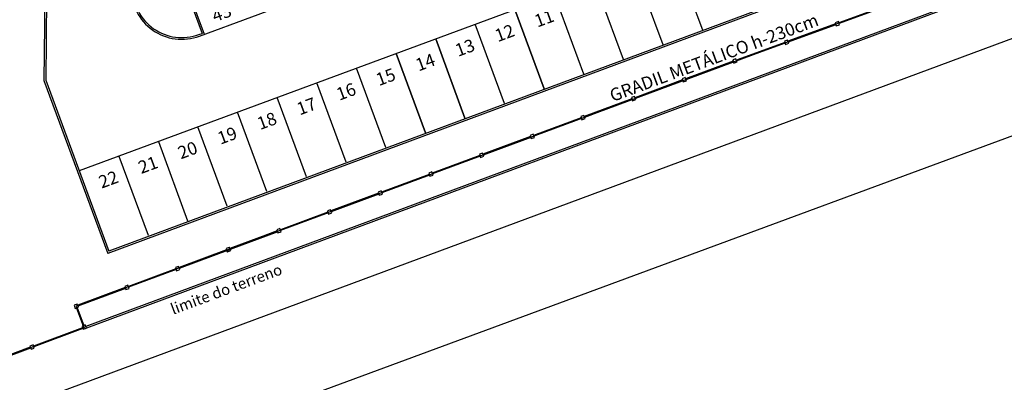
# Model space of a CAD drawing. Extents: x -127792 to 24300, y -148768 to 28629.
# Drawn here: x -127671 to -127613, y -148726 to -148704 of the extents above; entities that cross this region are included whole.
import ezdxf

# ---------------------------------------------------------------- set-up
doc = ezdxf.new("R2010")
doc.units = 0
doc.header["$LTSCALE"] = 0.5
doc.header["$MEASUREMENT"] = 0
doc.layers.add('HID-ARQUITETURA', color=9, linetype='Continuous')
doc.styles.add('ARIAL', font='arial.ttf')

msp = doc.modelspace()

# ---------------------------------------------------------------- linework, layer by layer
at = {"layer": 'HID-ARQUITETURA'}
for p, q in [((-127669.11, -148639.617), (-127669.68, -148708.034)), ((-127669.01, -148639.618), (-127669.58, -148708.017)), ((-127660.482, -148705.416), (-127610.952, -148687.115)), ((-127609.169, -148691.786), (-127667.599, -148713.376)), ((-127614.153, -148699.046), (-127665.898, -148718.271)), ((-127614.282, -148698.987), (-127665.839, -148718.142)), ((-127607.87, -148700.551), (-127667.206, -148722.596)), ((-127607.835, -148700.645), (-127667.171, -148722.69)), ((-127662.064, -148700.551), (-127660.327, -148705.252)), ((-127661.935, -148700.61), (-127660.202, -148705.301)), ((-127630.691, -148705.069, -0.39), (-127632.424, -148700.379, -0.39)), ((-127633.036, -148705.936, -0.39), (-127634.769, -148701.246, -0.39)), ((-127635.381, -148706.802, -0.39), (-127637.114, -148702.112, -0.39)), ((-127637.726, -148707.669, -0.39), (-127639.459, -148702.978, -0.39)), ((-127619.817, -148703.598), (-127622.636, -148704.624)), ((-127641.804, -148703.845, -0.39), (-127640.071, -148708.535, -0.39)), ((-127640.071, -148708.535, -0.39), (-127641.804, -148703.845, -0.39)), ((-127619.8, -148703.645), (-127622.619, -148704.671)), ((-127642.416, -148709.402, -0.39), (-127644.149, -148704.711, -0.39)), ((-127622.824, -148704.692), (-127625.643, -148705.718)), ((-127622.807, -148704.739), (-127625.626, -148705.765)), ((-127660.517, -148705.322), (-127660.327, -148705.252)), ((-127661.238, -148705.589), (-127661.225, -148705.584)), ((-127646.494, -148705.578, -0.39), (-127644.761, -148710.268, -0.39)), ((-127644.761, -148710.268, -0.39), (-127646.494, -148705.578, -0.39)), ((-127625.831, -148705.786), (-127628.65, -148706.812)), ((-127625.814, -148705.833), (-127628.633, -148706.859)), ((-127647.106, -148711.134, -0.39), (-127648.839, -148706.444, -0.39)), ((-127648.839, -148706.444, -0.39), (-127647.106, -148711.134, -0.39)), ((-127628.888, -148706.893), (-127631.699, -148707.94)), ((-127628.871, -148706.94), (-127631.682, -148707.987)), ((-127649.451, -148712.001, -0.39), (-127651.184, -148707.311, -0.39)), ((-127669.68, -148708.034), (-127665.898, -148718.271)), ((-127669.58, -148708.017), (-127665.839, -148718.142)), ((-127651.796, -148712.867, -0.39), (-127653.529, -148708.177, -0.39)), ((-127631.887, -148708.01), (-127634.698, -148709.057)), ((-127631.869, -148708.057), (-127634.681, -148709.104)), ((-127654.141, -148713.734, -0.39), (-127655.874, -148709.044, -0.39)), ((-127634.886, -148709.127), (-127637.697, -148710.174)), ((-127634.868, -148709.174), (-127637.68, -148710.22)), ((-127656.486, -148714.6, -0.39), (-127658.219, -148709.91, -0.39)), ((-127637.885, -148710.243), (-127640.696, -148711.29)), ((-127637.867, -148710.29), (-127640.679, -148711.337)), ((-127658.831, -148715.467, -0.39), (-127660.564, -148710.777, -0.39)), ((-127662.909, -148711.643), (-127661.176, -148716.333)), ((-127640.883, -148711.36), (-127643.695, -148712.407)), ((-127640.866, -148711.407), (-127643.677, -148712.454)), ((-127665.254, -148712.51, -0.39), (-127663.521, -148717.2, -0.39)), ((-127643.882, -148712.477), (-127646.694, -148713.523)), ((-127643.865, -148712.523), (-127646.676, -148713.57)), ((-127646.881, -148713.593), (-127649.693, -148714.64)), ((-127646.864, -148713.64), (-127649.675, -148714.687)), ((-127649.88, -148714.71), (-127652.692, -148715.757)), ((-127649.863, -148714.757), (-127652.674, -148715.803)), ((-127652.879, -148715.826), (-127655.69, -148716.873)), ((-127652.861, -148715.873), (-127655.673, -148716.92)), ((-127655.878, -148716.943), (-127658.689, -148717.99)), ((-127655.862, -148716.938), (-127658.674, -148717.985)), ((-127655.86, -148716.99), (-127658.672, -148718.037)), ((-127655.845, -148716.985), (-127658.656, -148718.032)), ((-127658.877, -148718.06), (-127661.688, -148719.106)), ((-127658.656, -148718.031), (-127661.671, -148719.153)), ((-127661.876, -148719.176), (-127664.687, -148720.223)), ((-127661.858, -148719.223), (-127664.67, -148720.27)), ((-127664.874, -148720.293), (-127667.686, -148721.34)), ((-127664.857, -148720.34), (-127667.668, -148721.387)), ((-127667.759, -148721.501), (-127667.363, -148722.548)), ((-127667.712, -148721.483), (-127667.316, -148722.531)), ((-127667.393, -148722.667), (-127670.303, -148723.75)), ((-127667.376, -148722.714), (-127670.285, -148723.797)), ((-127670.49, -148723.82), (-127673.302, -148724.867)), ((-127670.473, -148723.867), (-127673.284, -148724.914))]:
    msp.add_line(p, q, dxfattribs=at)
for points in [[(-127622.661, -148704.553), (-127622.849, -148704.622), (-127622.781, -148704.809), (-127622.593, -148704.741)], [(-127625.669, -148705.647), (-127625.857, -148705.716), (-127625.788, -148705.904), (-127625.6, -148705.835)], [(-127625.669, -148705.647), (-127625.857, -148705.716), (-127625.788, -148705.904), (-127625.6, -148705.835)], [(-127628.727, -148706.753), (-127628.914, -148706.823), (-127628.844, -148707.011), (-127628.657, -148706.941)], [(-127631.726, -148707.87), (-127631.913, -148707.94), (-127631.843, -148708.127), (-127631.656, -148708.057)], [(-127634.724, -148708.987), (-127634.912, -148709.056), (-127634.842, -148709.244), (-127634.655, -148709.174)], [(-127634.724, -148708.987), (-127634.912, -148709.056), (-127634.842, -148709.244), (-127634.655, -148709.174)], [(-127637.723, -148710.103), (-127637.911, -148710.173), (-127637.841, -148710.36), (-127637.654, -148710.291)], [(-127640.722, -148711.22), (-127640.91, -148711.29), (-127640.84, -148711.477), (-127640.652, -148711.407)], [(-127643.721, -148712.336), (-127643.909, -148712.406), (-127643.839, -148712.594), (-127643.651, -148712.524)], [(-127643.721, -148712.336), (-127643.909, -148712.406), (-127643.839, -148712.594), (-127643.651, -148712.524)], [(-127646.72, -148713.453), (-127646.907, -148713.523), (-127646.838, -148713.71), (-127646.65, -148713.641)], [(-127649.719, -148714.57), (-127649.906, -148714.639), (-127649.836, -148714.827), (-127649.649, -148714.757)], [(-127652.718, -148715.686), (-127652.905, -148715.756), (-127652.835, -148715.944), (-127652.648, -148715.874)], [(-127652.718, -148715.686), (-127652.905, -148715.756), (-127652.835, -148715.944), (-127652.648, -148715.874)], [(-127655.717, -148716.803), (-127655.904, -148716.873), (-127655.834, -148717.06), (-127655.647, -148716.99)], [(-127658.715, -148717.92), (-127658.903, -148717.989), (-127658.833, -148718.177), (-127658.646, -148718.107)], [(-127658.7, -148717.914), (-127658.887, -148717.984), (-127658.817, -148718.172), (-127658.63, -148718.102)], [(-127661.714, -148719.036), (-127661.902, -148719.106), (-127661.832, -148719.293), (-127661.644, -148719.224)], [(-127661.714, -148719.036), (-127661.902, -148719.106), (-127661.832, -148719.293), (-127661.644, -148719.224)], [(-127664.713, -148720.153), (-127664.901, -148720.223), (-127664.831, -148720.41), (-127664.643, -148720.34)], [(-127667.712, -148721.269), (-127667.899, -148721.339), (-127667.83, -148721.527), (-127667.642, -148721.457)], [(-127667.241, -148722.503), (-127667.428, -148722.572), (-127667.358, -148722.76), (-127667.171, -148722.69)], [(-127670.329, -148723.68), (-127670.517, -148723.75), (-127670.447, -148723.937), (-127670.259, -148723.867)], [(-127670.329, -148723.68), (-127670.517, -148723.75), (-127670.447, -148723.937), (-127670.259, -148723.867)]]:
    msp.add_lwpolyline(points, close=True, dxfattribs=at)
for radius in [3, 2.9]:
    msp.add_arc((-127661.522, -148702.602, 0), radius, 179.52252, 290.27909, dxfattribs=at)

# ---------------------------------------------------------------- texts
at = {"layer": 'HID-ARQUITETURA', "style": 'ARIAL'}
for s, height, p in [('GRADIL METÁLICO h-230cm', 0.75, (-127636.022, -148709.318)), ('limite do terreno', 0.65, (-127662.034, -148721.901))]:
    msp.add_text(s, height=height, rotation=20.37907, dxfattribs=at).set_placement(p)

# ---------------------------------------------------------------- next in the draw order: texts
at = {"layer": 'HID-ARQUITETURA', "char_height": 0.75, "width": 0.60423, "attachment_point": 7, "rotation": 20.27909, "line_spacing_factor": 0.938532, "bg_fill": 3, "box_fill_scale": 1.25, "bg_fill_color": 0, "bg_fill_transparency": 0}
for s, insert in [('{\\fArial|b0|i0|c0|p34;43}', (-127659.564, -148704.6, -0.036)), ('{\\fArial|b0|i0|c0|p34;11}', (-127640.475, -148704.911, -0.426)), ('{\\fArial|b0|i0|c0|p34;12}', (-127642.821, -148705.777, -0.426)), ('{\\fArial|b0|i0|c0|p34;13}', (-127645.166, -148706.644, -0.426)), ('{\\fArial|b0|i0|c0|p34;14}', (-127647.511, -148707.51, -0.426)), ('{\\fArial|b0|i0|c0|p34;15}', (-127649.856, -148708.377, -0.426)), ('{\\fArial|b0|i0|c0|p34;16}', (-127652.201, -148709.243, -0.426)), ('{\\fArial|b0|i0|c0|p34;17}', (-127654.546, -148710.11, -0.426)), ('{\\fArial|b0|i0|c0|p34;18}', (-127656.891, -148710.976, -0.426)), ('{\\fArial|b0|i0|c0|p34;19}', (-127659.236, -148711.843, -0.426)), ('{\\fArial|b0|i0|c0|p34;20}', (-127661.581, -148712.709, -0.036)), ('{\\fArial|b0|i0|c0|p34;21}', (-127663.926, -148713.576, -0.426)), ('{\\fArial|b0|i0|c0|p34;22}', (-127666.271, -148714.442, -0.036))]:
    msp.add_mtext(s, dxfattribs=dict(at, insert=insert))

# ---------------------------------------------------------------- next in the draw order: linework, layer by layer
at = {"layer": 'HID-ARQUITETURA'}
msp.add_line((-127471.623, -148653.361), (-127758.251, -148759.655), dxfattribs=at)
for points in [[(-127474.851, -148651.229), (-127502.968, -148661.692), (-127530.798, -148672.049), (-127539.973, -148667.681), (-127572.868, -148680.097), (-127607.317, -148693.244), (-127610.454, -148694.43), (-127613.72, -148701.308), (-127641.841, -148711.76), (-127667.775, -148721.398), (-127667.292, -148722.678), (-127695.415, -148733.122), (-127723.539, -148743.565), (-127755.447, -148755.415), (-127762.672, -148750.388)], [(-127454.147, -148652.906), (-127737.536, -148757.517)]]:
    msp.add_lwpolyline(points, dxfattribs=at)

doc.saveas('drawing.dxf')
